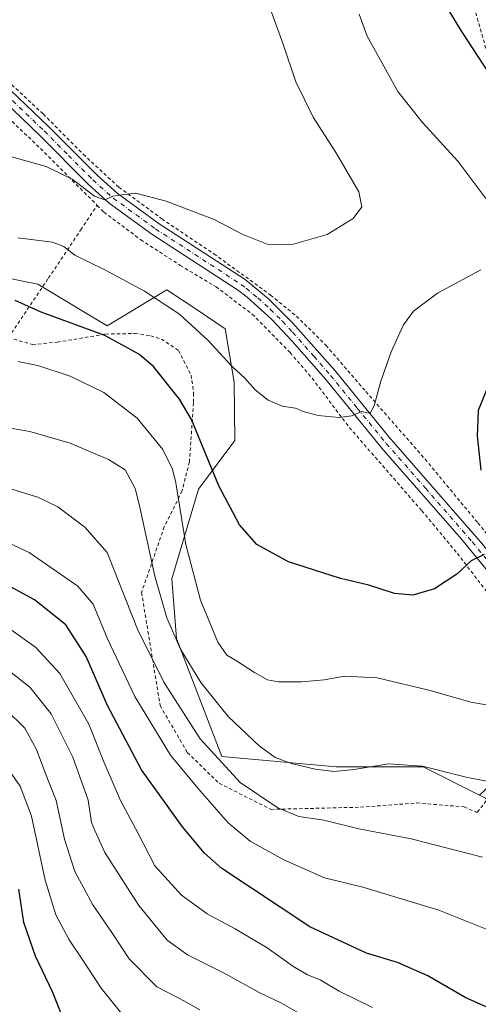
# Model space of a CAD drawing. Units: metres. Extents: x 593331 to 596774, y 4763769 to 4766130.
# Drawn here: x 593865 to 594000, y 4765273 to 4765562 of the extents above; entities that cross this region are included whole.
import ezdxf

# ---------------------------------------------------------------- set-up
doc = ezdxf.new("R2010")
doc.units = ezdxf.units.M
doc.header["$MEASUREMENT"] = 0
doc.linetypes.add('DGN Style 2', pattern=[1.6480167562047852, 0.988810053722871, -0.6592067024819142])
doc.linetypes.add('DGN Style 4', pattern=[2.6384748266838614, 1.318413404963828, -0.6592067024819142, 0.001648016756204785, -0.6592067024819142])
for name, color, linetype, lineweight in [('Alambrada', 7, 'DGN Style 2', 0), ('Arbolado forestal CxS', 92, 'Continuous', 0), ('Curva de nivel maestra', 30, 'Continuous', 30), ('Curva de nivel normal', 30, 'Continuous', 0), ('Pista no pavimentada Cxs', 111, 'Continuous', 0), ('Pista no pavimentada eje', 91, 'DGN Style 4', 0), ('Prado CxS', 92, 'Continuous', 0), ('Valla', 7, 'DGN Style 2', 0)]:
    doc.layers.add(name, color=color, linetype=linetype, lineweight=lineweight)

# ---------------------------------------------------------------- blocks, each defined once
blk = doc.blocks.new('*U9')
at = {"layer": 'Prado CxS', "color": 92, "linetype": 'Continuous', "lineweight": 0}
blk.add_polyline3d([(594188.0108000003, 4765456.3979, 922.2804999999935), (594156.1715000002, 4765445.703500001, 920.1143000000012), (594116.0765000005, 4765450.8215, 913.8012000000017), (594058.7336999997, 4765425.656300001, 909.323000000004), (594022.3778999997, 4765398.9619, 903.5190000000002), (594023.3981999997, 4765398.9619, 903.7933000000049), (594037.9596999995, 4765375.263900001, 907.6171000000032), (594019.5339000003, 4765356.0197, 905.3358000000007), (594011.1338999998, 4765344.3893, 907.5215999999928), (594000.4633, 4765334.430299999, 910.5583000000044), (593983.8662999999, 4765342.729499999, 909.6662000000069), (593958.3766999999, 4765342.7291, 909.2458999999944), (593924.7313000001, 4765345.7871, 913.797000000006), (593911.4770999998, 4765380.451099999, 909.7553000000044), (593910.0478999997, 4765397.8917, 907.8463000000047), (593917.8931, 4765424.281300001, 902.2905000000028), (593928.5906999996, 4765438.545499999, 897.2712000000029), (593928.3951000003, 4765455.699899999, 895.2869999999967), (593925.7390000002, 4765471.3529, 893.6346000000049), (593917.7679000003, 4765476.667099999, 893.8836000000011), (593908.6222999999, 4765482.764900001, 893.7891999999993), (593891.0875000004, 4765472.2105, 898.8374999999943), (593870.6969, 4765484.444700001, 897.4177000000054), (593840.1101000002, 4765490.560900001, 897.3053000000073)], dxfattribs=at)
blk = doc.blocks.new('*U16')
at = {"layer": 'Arbolado forestal CxS', "color": 92, "linetype": 'Continuous', "lineweight": 0}
blk.add_polyline3d([(593840.1101000002, 4765490.560900001, 897.3053000000073), (593870.6969, 4765484.444700001, 897.4177000000054), (593891.0875000004, 4765472.2105, 898.8374999999943), (593908.6222999999, 4765482.764900001, 893.7891999999993), (593917.7679000003, 4765476.667099999, 893.8836000000011), (593925.7390000002, 4765471.3529, 893.6346000000049), (593928.3951000003, 4765455.699899999, 895.2869999999967), (593928.5906999996, 4765438.545499999, 897.2712000000029), (593917.8931, 4765424.281300001, 902.2905000000028), (593910.0478999997, 4765397.8917, 907.8463000000047), (593911.4770999998, 4765380.451099999, 909.7553000000044), (593924.7313000001, 4765345.7871, 913.797000000006), (593958.3766999999, 4765342.7291, 909.2458999999944), (593983.8662999999, 4765342.729499999, 909.6662000000069), (594000.4633, 4765334.430299999, 910.5583000000044), (594002.2171, 4765333.553300001, 910.7259000000049), (594030.8945000004, 4765305.0635, 915.9382000000041), (594034.8427999998, 4765289.713099999, 919.0241999999998), (594046.0581999999, 4765270.342499999, 921.6720999999961)], dxfattribs=at)

msp = doc.modelspace()

# ---------------------------------------------------------------- linework, layer by layer
at = {"layer": 'Alambrada', "color": 7, "linetype": 'DGN Style 2', "lineweight": 0, "extrusion": (0.2294389120023499, 0.3370316626523971, 0.9131086704379381), "elevation": 1743201.334261011, "flags": 128}
msp.add_lwpolyline([(2190871.118589547, -3901844.267602721), (2190844.521349616, -3901839.468186684), (2190821.971452395, -3901834.738181662)], dxfattribs=at)
at = {"layer": 'Alambrada', "color": 7, "linetype": 'DGN Style 2', "lineweight": 0}
for points in [[(593974.7600999996, 4765635.360099999, 911.0302999999985), (593980.4801000003, 4765619.8301, 912.7397000000057), (593985.8501000004, 4765607.0801, 913.2562999999938), (593991.0500999996, 4765593.350099999, 907.9470000000002), (593994.3000999996, 4765581.140100001, 904.137600000002), (593997.1001000004, 4765571.640100001, 902.1040000000067), (593998.8701, 4765565.6801, 901.5525999999956), (594006.6801000005, 4765538.4801, 899.7455000000045), (594011.6401000004, 4765522.630100001, 898.2963000000019), (594018.7100999998, 4765498.0101, 896.5623999999953), (594021.6401000004, 4765487.2301, 897.25), (594040.7100999998, 4765489.090100001, 899.4073000000062), (594048.5701000001, 4765489.6601, 900.417300000001), (594059.7901, 4765490.470100001, 901.8516999999993), (594077.9200999998, 4765492.110099999, 904.3803999999947), (594090.3000999996, 4765492.6801, 906.1135000000068), (594093.4401000004, 4765493.300100001, 906.5788000000031), (594097.1201, 4765494.020099999, 907.1696999999986)], [(593858.2301000003, 4765547.4301, 887.2529999999971), (593872.2600999996, 4765534.380100001, 887.3916000000027), (593884.0401, 4765522.550100001, 888.8027000000002), (593894.5301000001, 4765512.880100001, 889.8236999999936), (593907.1401000004, 4765503.5601, 890.7627999999969), (593922.4501, 4765493.3301, 891.5543999999937), (593939.0500999996, 4765481.220100001, 892.2234000000027), (593946.6700999998, 4765475.050100001, 892.4434000000037), (593955.3201000001, 4765466.5001, 893.0482000000047), (593967.0500999996, 4765452.920100001, 894.7399000000006), (593984.4801000003, 4765433.040100001, 897.405899999998), (593999.9801000003, 4765414.370100001, 899.7698999999993), (594014.7100999998, 4765395.7601, 904.1903000000021), (594025.0500999996, 4765381.720100001, 915.106899999999), (594025.6901000004, 4765380.840100001, 915.3870000000024)], [(593820.1401000004, 4765490.1801, 903.1031999999979), (593821.4401000004, 4765479.270099999, 910.2344000000012), (593836.9801000003, 4765475.290100001, 908.202099999995), (593862.1001000004, 4765468.7401, 909.3816999999982), (593873.8201000001, 4765486.1801, 898.1190999999964), (593883.3000999996, 4765500.3301, 893.6726000000054), (593888.1401000004, 4765507.550100001, 890.751099999994)], [(593888.1401000004, 4765507.550100001, 890.751099999994), (593890.1001000004, 4765505.5801, 891.0785999999936), (593900.9401000004, 4765497.460100001, 891.7795000000042), (593912.5500999996, 4765489.9301, 892.2421999999933), (593923.0500999996, 4765483.640100001, 892.593599999993), (593933.7100999998, 4765475.610099999, 892.8003000000026), (593944.8000999996, 4765464.340100001, 893.3531999999979), (593951.3101000005, 4765456.800100001, 893.934500000003), (593962.2100999998, 4765442.340100001, 895.2826999999961), (593983.4801000003, 4765417.9301, 897.9328999999999), (593993.9401000004, 4765405.390100001, 899.4951000000001), (594004.8201000001, 4765391.220100001, 901.3209999999963), (594014.6601, 4765377.130100001, 903.167300000001), (594025.6700999998, 4765361.3201, 913.3585000000021), (594018.1700999998, 4765353.090100001, 907.4986999999965), (594010.6101000002, 4765343.130100001, 911.2360000000045), (593999.7301000003, 4765329.3301, 931.043399999995)]]:
    msp.add_polyline3d(points, dxfattribs=at)
at = {"layer": 'Arbolado forestal CxS', "color": 92, "linetype": 'Continuous', "lineweight": 0}
msp.add_polyline3d([(593840.1101000002, 4765490.560900001, 897.3053000000073), (593870.6969, 4765484.444700001, 897.4177000000054), (593891.0875000004, 4765472.2105, 898.8374999999943), (593908.6222999999, 4765482.764900001, 893.7891999999993), (593917.7679000003, 4765476.667099999, 893.8836000000011), (593925.7390000002, 4765471.3529, 893.6346000000049), (593928.3951000003, 4765455.699899999, 895.2869999999967), (593928.5906999996, 4765438.545499999, 897.2712000000029), (593917.8931, 4765424.281300001, 902.2905000000028), (593910.0478999997, 4765397.8917, 907.8463000000047), (593911.4770999998, 4765380.451099999, 909.7553000000044), (593924.7313000001, 4765345.7871, 913.797000000006), (593958.3766999999, 4765342.7291, 909.2458999999944), (593983.8662999999, 4765342.729499999, 909.6662000000069), (594000.4633, 4765334.430299999, 910.5583000000044)], dxfattribs=at)
at = {"layer": 'Curva de nivel maestra', "color": 30, "linetype": 'Continuous', "lineweight": 30, "flags": 128}
for points, elevation in [([(593988.9199999999, 4765568.950099999), (593994.9500000002, 4765558.850099999), (594003.25, 4765546.1601)], 900), ([(594001.7800000003, 4765405.040100001), (593998.0199999996, 4765403.210100001), (593993.7400000002, 4765399.340100001), (593987.2100000001, 4765394.950099999), (593980.8200000003, 4765393.1601), (593975.5199999996, 4765393.630100001), (593967.9100000003, 4765396.020099999), (593959.5700000003, 4765398.0101), (593944.2999999998, 4765402.940099999), (593935.04, 4765408.030099999), (593929.9900000002, 4765413.7301), (593923.8799999999, 4765425.2501), (593915.8300000001, 4765444.6601), (593912.3600000005, 4765450.710100001), (593904.54, 4765460.370100001), (593900.4100000003, 4765463.9101), (593890.3499999996, 4765469.4001), (593871.7000000002, 4765476.190099999), (593864.0499999998, 4765479.640100001)], 900), ([(594002.4500000002, 4765453.0701), (594000.0899999999, 4765447.360099999), (593999.7199999997, 4765439.870100001), (594000.7999999998, 4765429.850099999)], 900), ([(594002.3700000001, 4765272.290100001), (593996.3799999999, 4765274.920100001), (593985.3099999996, 4765281.4301), (593976.3600000005, 4765285.340100001), (593967.2800000003, 4765288.0601), (593950.6399999997, 4765295.8201), (593924.79, 4765312.920100001), (593919.6299999999, 4765317.370100001), (593913.2300000006, 4765325.1601), (593901.1200000001, 4765341.880100001), (593891.1900000004, 4765360.700099999), (593884.9199999999, 4765375.090100001), (593878.9199999999, 4765384.420100001), (593869.7300000006, 4765391.7501), (593859.5199999996, 4765397.290100001)], 925), ([(593877.8200000003, 4765269.540100001), (593875.0800000001, 4765276.470100001), (593869.9800000006, 4765287.190099999), (593866.6100000005, 4765297.0801), (593865.0899999999, 4765306.840100001)], 950)]:
    msp.add_lwpolyline(points, dxfattribs=dict(at, elevation=elevation))
at = {"layer": 'Curva de nivel normal', "color": 30, "linetype": 'Continuous', "lineweight": 0, "flags": 128}
for points, elevation in [([(593939.3399999999, 4765564.300000001), (593942.7300000006, 4765554.880000001), (593946.4500000002, 4765543.789999999), (593951.5599999996, 4765533.49), (593958.4400000004, 4765522.789999999), (593965.0199999996, 4765511.51), (593965.9000000004, 4765507.15), (593963.3200000003, 4765503.689999999), (593955.7000000002, 4765498.970000001), (593945.3700000001, 4765496.029999999), (593938.04, 4765496.119999999), (593930.7000000002, 4765499.140000001), (593922.4699999997, 4765503.41), (593908.4299999997, 4765508.779999999), (593899.4699999997, 4765511.119999999), (593896.04, 4765510.710000001), (593892.7000000002, 4765510.25), (593890.3700000001, 4765509.220000001), (593887.4000000004, 4765510.25), (593880.7699999996, 4765515.199999999), (593873.1900000004, 4765518.980000001), (593862.3200000003, 4765521.970000001)], 890), ([(594003.7800000003, 4765507.600000001), (593994.0700000003, 4765520.560000001), (593983.7300000006, 4765531.890000001), (593976.4400000004, 4765540.939999999), (593971.8499999996, 4765549.34), (593967.4100000003, 4765557.230000001), (593965.0599999996, 4765563.720000001)], 895), ([(593864.8200000003, 4765498.039999999), (593875.0499999998, 4765496.779999999), (593878.3799999999, 4765495.49), (593881.6200000001, 4765492.890000001), (593890.3499999996, 4765488.59), (593902, 4765482.390000001), (593912.3300000001, 4765475.630000001), (593920.7800000003, 4765467.9), (593927.6799999997, 4765460.369999999), (593931.5800000001, 4765456.689999999), (593934.5899999999, 4765453.430000001), (593938.3700000001, 4765450.359999999), (593942.4699999997, 4765448.65), (593946.3600000005, 4765448.01), (593948.5999999996, 4765447.09), (593953.0499999998, 4765445.890000001), (593959.2100000001, 4765445.32), (593962.8799999999, 4765445.810000001), (593965.9100000003, 4765447.050000001), (593967.2999999998, 4765446.619999999), (593968.3399999999, 4765446.600000001), (593969.4699999997, 4765448.680000001), (593971.4100000003, 4765455.689999999), (593974.5300000003, 4765464.52), (593978.1500000004, 4765472.460000001), (593981.0599999996, 4765476.529999999), (593988.1399999997, 4765481.76), (594000.8099999996, 4765488.609999999)], 895), ([(594011.5099999999, 4765359.369999999), (593997.9199999999, 4765361.77), (593985.9800000006, 4765365.16), (593970.3700000001, 4765368.880000001), (593960.8200000003, 4765369.34), (593954.7699999996, 4765368.289999999), (593948.1500000004, 4765367.680000001), (593941.4100000003, 4765367.67), (593938.1299999999, 4765368.289999999), (593934.3600000005, 4765370.439999999), (593929.0899999999, 4765373.9), (593926.2300000006, 4765375.560000001), (593923.5499999998, 4765379.380000001), (593918.4500000002, 4765391.619999999), (593914.1399999997, 4765407.970000001), (593911.2599999999, 4765426.09), (593910.2400000002, 4765430.09), (593907.3799999999, 4765435.869999999), (593899.9199999999, 4765445.08), (593890.0899999999, 4765452.600000001), (593880.2000000002, 4765457.439999999), (593870.6799999997, 4765460.52), (593864.8200000003, 4765461.699999999)], 905), ([(594002.9900000002, 4765338.439999999), (593996.4800000006, 4765339.720000001), (593983.6900000004, 4765342.980000001), (593973.6900000004, 4765343.640000001), (593963.6299999999, 4765341.92), (593957.7999999998, 4765341.33), (593952.1600000003, 4765342.02), (593945.25, 4765343.76), (593940.4299999997, 4765345.51), (593935.7000000002, 4765348.859999999), (593926.5999999996, 4765357.550000001), (593918.6100000005, 4765367.529999999), (593912.6399999997, 4765377.300000001), (593908.5599999996, 4765386.460000001), (593905.1200000001, 4765398.689999999), (593900.5099999999, 4765419.859999999), (593899.2599999999, 4765424.430000001), (593896.3700000001, 4765429.939999999), (593891.4199999999, 4765432.960000001), (593880.2400000002, 4765437.76), (593868.3499999996, 4765441.140000001), (593847.2300000006, 4765444.800000001)], 910), ([(593849.5199999996, 4765428.350000001), (593870.7199999997, 4765421.880000001), (593876.5499999998, 4765419.02), (593884.5499999998, 4765413.140000001), (593891.1100000005, 4765405.630000001), (593899.9800000006, 4765383.15), (593907.6900000004, 4765367.609999999), (593918.4199999999, 4765350.92), (593930.1699999999, 4765338.100000001), (593941.1600000003, 4765330.680000001), (593947.3399999999, 4765328.189999999), (593954.7599999999, 4765327.08), (593965.0300000003, 4765324.560000001), (593980.3600000005, 4765321.57), (594001.3600000005, 4765316.24)], 915), ([(593851.3499999996, 4765413.52), (593868.2100000001, 4765405.699999999), (593882.4299999997, 4765395.76), (593886.9900000002, 4765390.49), (593891.1399999997, 4765380.310000001), (593899.2300000006, 4765363.41), (593909.7199999997, 4765346.140000001), (593917.6799999997, 4765336.480000001), (593926.5800000001, 4765326.34), (593933.0999999996, 4765320.949999999), (593942.9199999999, 4765315.430000001), (593954.9500000002, 4765310.140000001), (593966.2000000002, 4765307.390000001), (593988.4600000001, 4765300.689999999), (594013.0199999996, 4765290.92), (594030.2100000001, 4765285.730000001), (594038.7999999998, 4765284.430000001), (594048.8200000003, 4765282.789999999), (594060.3200000003, 4765279.720000001), (594089.1500000004, 4765272.66)], 920), ([(593968.9900000002, 4765272.140000001), (593959.2599999999, 4765276.9), (593953.6200000001, 4765280.180000001), (593949.8899999997, 4765281.720000001), (593945.6100000005, 4765284.210000001), (593938.0300000003, 4765289.57), (593928.6900000004, 4765295.210000001), (593920.4500000002, 4765299.630000001), (593912.8899999997, 4765305.100000001), (593905.0800000001, 4765313.689999999), (593900.1299999999, 4765323.32), (593894.9800000006, 4765332.82), (593890.0999999996, 4765344.17), (593885.7100000001, 4765355.230000001), (593877.1799999997, 4765370.109999999), (593870.1399999997, 4765377.800000001), (593862.2100000001, 4765383.470000001)], 930), ([(593948.9000000004, 4765269.52), (593942.2599999999, 4765273.41), (593935.7599999999, 4765276.539999999), (593925.8099999996, 4765281.939999999), (593914.6600000003, 4765287.57), (593908.6900000004, 4765291.880000001), (593900.4000000004, 4765302.01), (593890.3499999996, 4765317.58), (593887.4500000002, 4765324.060000001), (593886.5199999996, 4765326.430000001), (593885.5199999996, 4765333), (593881.0300000003, 4765345.58), (593874.6200000001, 4765358.310000001), (593868.3700000001, 4765366.08), (593860.1299999999, 4765372.630000001)], 935), ([(593918.3099999996, 4765271.439999999), (593912.4900000002, 4765274.609999999), (593905.7000000002, 4765278.189999999), (593897.5, 4765286.34), (593892.5999999996, 4765293.84), (593886.8300000001, 4765302.220000001), (593881.5999999996, 4765312), (593878.5099999999, 4765321.550000001), (593876.0599999996, 4765332.83), (593872.7999999998, 4765341.32), (593870.3499999996, 4765347.859999999), (593866.9199999999, 4765354.09), (593861.2699999996, 4765359.58)], 940), ([(593900.2800000003, 4765264.130000001), (593889.2999999998, 4765277.82), (593883.7599999999, 4765286.289999999), (593879.9500000002, 4765291.930000001), (593875.9900000002, 4765299.32), (593872.8600000005, 4765309.480000001), (593868.7999999998, 4765328.27), (593865.5599999996, 4765337.050000001), (593861.54, 4765342.810000001)], 945)]:
    msp.add_lwpolyline(points, dxfattribs=dict(at, elevation=elevation))
at = {"layer": 'Pista no pavimentada Cxs', "color": 111, "linetype": 'Continuous', "lineweight": 0}
for points in [[(593860.5601000005, 4765543.450099999, 887.3959000000032), (593873.8800999997, 4765530.7401, 887.8073000000004), (593888.1601, 4765516.370100001, 889.5311999999976), (593894.0301000001, 4765511.120100001, 890.0044000000053), (593906.3501000004, 4765502.1801, 890.9055999999982), (593931.5701000001, 4765485.8101, 891.9464000000008), (593938.4901000002, 4765480.130100001, 892.3665999999939), (593945.6601, 4765473.0001, 892.7149999999965), (593958.1101000002, 4765458.840100001, 893.8288000000031), (593973.8501000004, 4765439.610099999, 896.0583999999944), (594001.3601000002, 4765408.0801, 899.9040999999999)], [(593860.5601000005, 4765543.450099999, 887.3959000000032), (593873.8800999997, 4765530.7401, 887.8073000000004), (593888.1601, 4765516.370100001, 889.5311999999976), (593894.0301000001, 4765511.120100001, 890.0044000000053), (593906.3501000004, 4765502.1801, 890.9055999999982), (593931.5701000001, 4765485.8101, 891.9464000000008), (593938.4901000002, 4765480.130100001, 892.3665999999939), (593945.6601, 4765473.0001, 892.7149999999965), (593958.1101000002, 4765458.840100001, 893.8288000000031), (593973.8501000004, 4765439.610099999, 896.0583999999944), (594001.3601000002, 4765408.0801, 899.9040999999999), (594010.6001000004, 4765396.380100001, 901.5973999999987), (594024.3000999996, 4765377.040100001, 909.7899000000034)], [(594004.6001000004, 4765398.090100001, 900.8076000000001), (593995.2600999996, 4765409.4801, 899.2572999999975), (593972.2701000003, 4765435.690099999, 896.0760000000009), (593955.2600999996, 4765456.420100001, 893.9875999999931), (593945.4101, 4765467.710100001, 893.1076999999933), (593939.4801000003, 4765474.030099999, 892.8328000000038), (593932.2100999998, 4765480.630100001, 892.4759999999952), (593929.3601000002, 4765482.790100001, 892.3559999999999), (593904.2301000003, 4765499.100099999, 891.2593999999954), (593891.6801000005, 4765508.210100001, 890.3496000000014), (593885.5900999998, 4765513.6601, 890.0344999999943), (593871.2600999996, 4765528.0701, 888.1058000000049), (593858.0401, 4765540.690099999, 887.0124000000069)], [(594004.6001000004, 4765398.090100001, 900.8076000000001), (593995.2600999996, 4765409.4801, 899.2572999999975), (593972.2701000003, 4765435.690099999, 896.0760000000009), (593955.2600999996, 4765456.420100001, 893.9875999999931), (593945.4101, 4765467.710100001, 893.1076999999933), (593939.4801000003, 4765474.030099999, 892.8328000000038), (593932.2100999998, 4765480.630100001, 892.4759999999952), (593929.3601000002, 4765482.790100001, 892.3559999999999), (593904.2301000003, 4765499.100099999, 891.2593999999954), (593891.6801000005, 4765508.210100001, 890.3496000000014), (593885.5900999998, 4765513.6601, 890.0344999999943), (593871.2600999996, 4765528.0701, 888.1058000000049), (593858.0401, 4765540.690099999, 887.0124000000069)]]:
    msp.add_polyline3d(points, dxfattribs=at)
at = {"layer": 'Pista no pavimentada eje', "color": 91, "linetype": 'DGN Style 4', "lineweight": 0}
msp.add_polyline3d([(593859.3000999996, 4765542.0701, 887.0868999999948), (593872.5701000001, 4765529.405099999, 887.9562000000006), (593879.7100999998, 4765522.220100001, 888.9452000000019), (593886.8750999998, 4765515.015100001, 889.7234000000027), (593892.8551000003, 4765509.665100001, 890.1454999999987), (593905.2901, 4765500.640100001, 891.0550999999978), (593930.4650999998, 4765484.300100001, 892.171199999997), (593931.8901000004, 4765483.220100001, 892.2572999999975), (593935.3501000004, 4765480.380100001, 892.4184999999999), (593938.9851000002, 4765477.0801, 892.6781999999948), (593942.5701000001, 4765473.515100001, 892.8273999999947), (593945.5351, 4765470.3551, 892.9213000000019), (593951.7600999996, 4765463.2751, 893.4100999999937), (593956.6851000005, 4765457.630100001, 893.9128999999957), (593964.5551000005, 4765448.015100001, 894.8752999999997), (593973.0601000005, 4765437.6501, 896.0062000000034), (593984.5551000005, 4765424.545100001, 897.4706000000006), (593998.3101000005, 4765408.780099999, 899.5400999999983), (594002.9801000003, 4765403.085100001, 900.295100000003), (594007.6001000004, 4765397.235099999, 901.0607000000019), (594013.0701000001, 4765389.745100001, 903.3098000000028), (594019.9200999998, 4765380.075099999, 906.3331000000036), (594024.6977000004, 4765372.962900001, 912.6486000000004)], dxfattribs=at)
at = {"layer": 'Prado CxS', "color": 92, "linetype": 'Continuous', "lineweight": 0}
msp.add_polyline3d([(593840.1101000002, 4765490.560900001, 897.3053000000073), (593870.6969, 4765484.444700001, 897.4177000000054), (593891.0875000004, 4765472.2105, 898.8374999999943), (593908.6222999999, 4765482.764900001, 893.7891999999993), (593917.7679000003, 4765476.667099999, 893.8836000000011), (593925.7390000002, 4765471.3529, 893.6346000000049), (593928.3951000003, 4765455.699899999, 895.2869999999967), (593928.5906999996, 4765438.545499999, 897.2712000000029), (593917.8931, 4765424.281300001, 902.2905000000028), (593910.0478999997, 4765397.8917, 907.8463000000047), (593911.4770999998, 4765380.451099999, 909.7553000000044), (593924.7313000001, 4765345.7871, 913.797000000006), (593958.3766999999, 4765342.7291, 909.2458999999944), (593983.8662999999, 4765342.729499999, 909.6662000000069), (594000.4633, 4765334.430299999, 910.5583000000044)], dxfattribs=at)
at = {"layer": 'Valla', "color": 7, "linetype": 'DGN Style 2', "lineweight": 0}
msp.add_polyline3d([(593862.1001000004, 4765468.7401, 909.3816999999982), (593869.1001000004, 4765466.700099999, 909.718399999998), (593876.4301000005, 4765467.390100001, 913.8073000000004), (593890.6101000002, 4765469.790100001, 914.6732000000047), (593899.2301000003, 4765469.9301, 907.8061000000017), (593903.8701, 4765469.300100001, 909.8153000000021), (593907.0100999996, 4765468.3201, 912.6667000000016), (593912.0301000001, 4765464.970100001, 918.7161000000051), (593915.7401000002, 4765457.7501, 923.1150999999956), (593916.4801000003, 4765452.4101, 923.405700000003), (593916.4401000004, 4765449.610099999, 922.6609000000027), (593915.2301000003, 4765432.2301, 925.3600000000006), (593913.0701000001, 4765423.720100001, 928.0237999999954), (593907.8501000004, 4765413.220100001, 929.2188000000025), (593901.1801000005, 4765393.940099999, 930.4805000000052), (593906.6401000004, 4765360.710100001, 942.5467999999966), (593914.6201, 4765346.950099999, 940.1650999999983), (593923.9600999998, 4765337.920100001, 931.7581000000064), (593939.2100999998, 4765330.2601, 940.8016000000061), (593965.4801000003, 4765330.890100001, 932.1806999999973), (593982.0100999996, 4765332.130100001, 935.4655000000058), (593995.9200999998, 4765331.0101, 931.3779000000068), (593999.7301000003, 4765329.3301, 931.043399999995)], dxfattribs=at)

# ---------------------------------------------------------------- block references
at = {"layer": 'Arbolado forestal CxS', "color": 92, "linetype": 'Continuous', "lineweight": 0}
msp.add_blockref('*U16', (0, 0), dxfattribs=at)
at = {"layer": 'Prado CxS', "color": 92, "linetype": 'Continuous', "lineweight": 0}
msp.add_blockref('*U9', (0, 0), dxfattribs=at)

doc.saveas('drawing.dxf')
